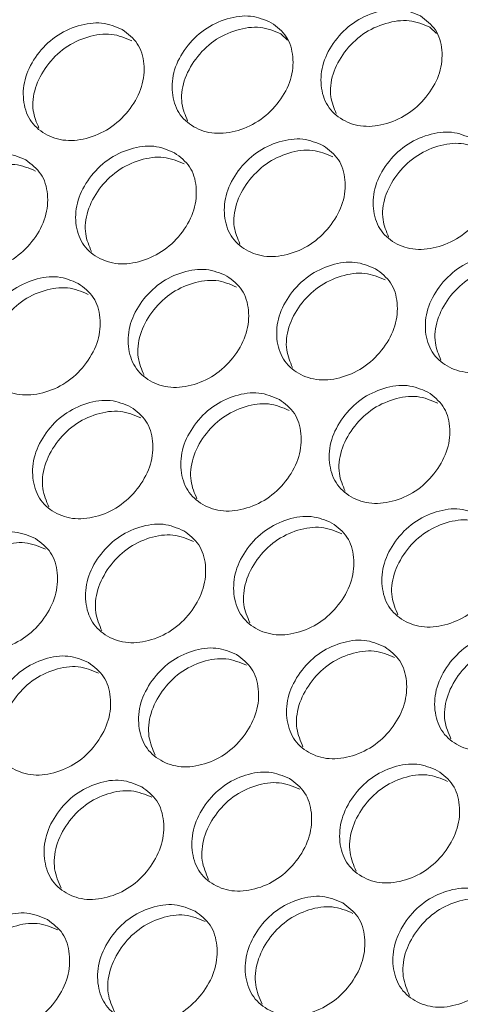
# Model space of a CAD drawing. Units: millimetres. Extents: x 88 to 3492, y 62 to 2418.
# Drawn here: x 2749 to 2776, y 2155 to 2215 of the extents above; entities that cross this region are included whole.
import ezdxf

# ---------------------------------------------------------------- set-up
doc = ezdxf.new("R2010")
doc.units = ezdxf.units.MM
doc.header["$LTSCALE"] = 12

msp = doc.modelspace()

# ---------------------------------------------------------------- linework, layer by layer
at = {"color": 7, "linetype": 'Continuous', "lineweight": 15}
for p, q in [((2774.25, 2214.314), (2774.651, 2213.938)), ((2765.17, 2213.907), (2765.565, 2213.537))]:
    msp.add_line(p, q, dxfattribs=at)
for points, knots in [([(2773.67, 2215.006), (2774.011, 2214.749), (2774.693, 2214.235), (2775.057, 2212.947), (2774.935, 2211.541), (2774.196, 2210.178), (2773.065, 2209.045), (2771.639, 2208.38), (2770.166, 2208.188), (2768.884, 2208.612), (2767.932, 2209.479), (2767.545, 2210.743), (2767.672, 2212.158), (2768.408, 2213.52), (2769.541, 2214.654), (2770.964, 2215.31), (2772.456, 2215.522), (2773.265, 2215.178), (2773.67, 2215.006)], [0, 0, 0, 0, 0.062435, 0.124973, 0.187528, 0.24998, 0.312542, 0.374985, 0.43755, 0.499992, 0.562543, 0.624997, 0.68755, 0.750004, 0.812565, 0.87501, 0.937473, 1, 1, 1, 1]), ([(2755.512, 2214.172), (2755.853, 2213.915), (2756.535, 2213.401), (2756.903, 2212.11), (2756.785, 2210.699), (2756.051, 2209.329), (2754.926, 2208.19), (2753.503, 2207.52), (2752.034, 2207.325), (2750.753, 2207.748), (2749.8, 2208.616), (2749.41, 2209.884), (2749.532, 2211.304), (2750.263, 2212.672), (2751.391, 2213.812), (2752.81, 2214.472), (2754.299, 2214.688), (2755.108, 2214.344), (2755.512, 2214.172)], [0, 0, 0, 0, 0.062435, 0.124973, 0.187529, 0.249981, 0.312542, 0.374985, 0.437551, 0.499993, 0.562543, 0.624997, 0.687551, 0.750004, 0.812565, 0.87501, 0.937474, 1, 1, 1, 1]), ([(2764.587, 2214.594), (2764.928, 2214.337), (2765.61, 2213.823), (2765.976, 2212.533), (2765.856, 2211.125), (2765.12, 2209.758), (2763.992, 2208.622), (2762.567, 2207.955), (2761.096, 2207.762), (2759.814, 2208.185), (2758.862, 2209.052), (2758.474, 2210.318), (2758.598, 2211.736), (2759.331, 2213.1), (2760.462, 2214.238), (2761.883, 2214.896), (2763.374, 2215.11), (2764.183, 2214.766), (2764.587, 2214.594)], [0, 0, 0, 0, 0.062435, 0.124973, 0.187529, 0.249981, 0.312542, 0.374985, 0.43755, 0.499992, 0.562543, 0.624997, 0.687551, 0.750004, 0.812565, 0.87501, 0.937474, 1, 1, 1, 1]), ([(2768.549, 2209.054), (2768.409, 2209.386), (2768.103, 2210.112), (2768.264, 2211.478), (2768.987, 2212.831), (2770.123, 2213.966), (2771.544, 2214.619), (2773.036, 2214.831), (2773.845, 2214.486), (2774.25, 2214.314)], [0, 0, 0, 0, 0.123124, 0.269382, 0.415352, 0.561573, 0.707575, 0.853688, 1, 1, 1, 1]), ([(2759.486, 2208.62), (2759.344, 2208.956), (2759.035, 2209.688), (2759.194, 2211.06), (2759.915, 2212.416), (2761.048, 2213.554), (2762.467, 2214.21), (2763.957, 2214.423), (2764.766, 2214.079), (2765.17, 2213.907)], [0, 0, 0, 0, 0.124412, 0.2704547, 0.416211, 0.5622173, 0.7080049, 0.8539039, 1, 1, 1, 1]), ([(2750.431, 2208.177), (2750.287, 2208.518), (2749.975, 2209.254), (2750.132, 2210.633), (2750.85, 2211.992), (2751.98, 2213.133), (2753.397, 2213.792), (2754.886, 2214.007), (2755.695, 2213.663), (2756.099, 2213.491)], [0, 0, 0, 0, 0.125694, 0.271523, 0.417066, 0.562859, 0.708433, 0.854118, 1, 1, 1, 1]), ([(2767.76, 2207.102), (2768.1, 2206.845), (2768.782, 2206.331), (2769.15, 2205.039), (2769.032, 2203.629), (2768.298, 2202.259), (2767.173, 2201.12), (2765.751, 2200.45), (2764.281, 2200.255), (2763, 2200.678), (2762.047, 2201.546), (2761.657, 2202.814), (2761.779, 2204.234), (2762.51, 2205.601), (2763.638, 2206.742), (2765.057, 2207.402), (2766.546, 2207.618), (2767.355, 2207.274), (2767.76, 2207.102)], [0, 0, 0, 0, 0.0624352, 0.1249731, 0.1875287, 0.2499807, 0.3125421, 0.3749848, 0.4375505, 0.4999921, 0.5625427, 0.6249971, 0.687551, 0.750004, 0.8125649, 0.8750099, 0.9374732, 1, 1, 1, 1]), ([(2776.835, 2207.524), (2777.175, 2207.267), (2777.857, 2206.753), (2778.223, 2205.463), (2778.103, 2204.055), (2777.367, 2202.688), (2776.239, 2201.552), (2774.814, 2200.885), (2773.344, 2200.691), (2772.061, 2201.115), (2771.109, 2201.982), (2770.721, 2203.248), (2770.845, 2204.665), (2771.579, 2206.03), (2772.709, 2207.168), (2774.13, 2207.826), (2775.621, 2208.04), (2776.43, 2207.696), (2776.835, 2207.524)], [0, 0, 0, 0, 0.062435, 0.124972, 0.187528, 0.24998, 0.312542, 0.374984, 0.43755, 0.499992, 0.562542, 0.624996, 0.68755, 0.750004, 0.812565, 0.87501, 0.937473, 1, 1, 1, 1]), ([(2758.693, 2206.671), (2759.034, 2206.414), (2759.716, 2205.9), (2760.085, 2204.606), (2759.969, 2203.193), (2759.238, 2201.821), (2758.116, 2200.679), (2756.695, 2200.006), (2755.228, 2199.81), (2753.947, 2200.232), (2752.993, 2201.1), (2752.602, 2202.37), (2752.722, 2203.792), (2753.45, 2205.163), (2754.575, 2206.306), (2755.992, 2206.969), (2757.48, 2207.187), (2758.289, 2206.843), (2758.693, 2206.671)], [0, 0, 0, 0, 0.062435, 0.124973, 0.187529, 0.24998, 0.312542, 0.374985, 0.43755, 0.499992, 0.562543, 0.624997, 0.68755, 0.750004, 0.812565, 0.87501, 0.937474, 1, 1, 1, 1]), ([(2762.678, 2201.107), (2762.534, 2201.448), (2762.222, 2202.184), (2762.379, 2203.563), (2763.097, 2204.922), (2764.227, 2206.063), (2765.645, 2206.722), (2767.133, 2206.937), (2767.942, 2206.593), (2768.346, 2206.421)], [0, 0, 0, 0, 0.125694, 0.271522, 0.417065, 0.562859, 0.708433, 0.854116, 1, 1, 1, 1]), ([(2771.733, 2201.55), (2771.591, 2201.886), (2771.282, 2202.617), (2771.441, 2203.99), (2772.162, 2205.346), (2773.295, 2206.484), (2774.714, 2207.14), (2776.204, 2207.353), (2777.013, 2207.009), (2777.418, 2206.837)], [0, 0, 0, 0, 0.124413, 0.270455, 0.416211, 0.562217, 0.708004, 0.853903, 1, 1, 1, 1]), ([(2749.634, 2206.231), (2749.975, 2205.974), (2750.658, 2205.459), (2751.029, 2204.164), (2750.915, 2202.748), (2750.186, 2201.373), (2749.066, 2200.228), (2747.648, 2199.553), (2746.182, 2199.355), (2744.901, 2199.777), (2743.947, 2200.645), (2743.555, 2201.917), (2743.672, 2203.341), (2744.398, 2204.715), (2745.521, 2205.862), (2746.935, 2206.527), (2748.422, 2206.746), (2749.23, 2206.403), (2749.634, 2206.231)], [0, 0, 0, 0, 0.062435, 0.124973, 0.187529, 0.24998, 0.312542, 0.374985, 0.43755, 0.499992, 0.562542, 0.624997, 0.687551, 0.750005, 0.812565, 0.87501, 0.937474, 1, 1, 1, 1]), ([(2753.632, 2200.654), (2753.485, 2200.999), (2753.171, 2201.74), (2753.325, 2203.126), (2754.041, 2204.489), (2755.169, 2205.633), (2756.584, 2206.294), (2758.071, 2206.51), (2758.879, 2206.167), (2759.283, 2205.995)], [0, 0, 0, 0, 0.126971, 0.272586, 0.417917, 0.563497, 0.708859, 0.854331, 1, 1, 1, 1]), ([(2744.593, 2200.192), (2744.445, 2200.542), (2744.128, 2201.287), (2744.279, 2202.681), (2744.993, 2204.046), (2746.118, 2205.193), (2747.531, 2205.856), (2749.016, 2206.075), (2749.824, 2205.731), (2750.229, 2205.559)], [0, 0, 0, 0, 0.128244, 0.273647, 0.418765, 0.564133, 0.709283, 0.854543, 1, 1, 1, 1]), ([(2780.007, 2200.032), (2780.347, 2199.775), (2781.03, 2199.261), (2781.397, 2197.969), (2781.279, 2196.559), (2780.545, 2195.189), (2779.42, 2194.05), (2777.998, 2193.38), (2776.528, 2193.185), (2775.247, 2193.608), (2774.294, 2194.476), (2773.904, 2195.744), (2774.026, 2197.163), (2774.757, 2198.531), (2775.885, 2199.672), (2777.304, 2200.332), (2778.793, 2200.548), (2779.602, 2200.204), (2780.007, 2200.032)], [0, 0, 0, 0, 0.062435, 0.124973, 0.187529, 0.249981, 0.312542, 0.374985, 0.437551, 0.499993, 0.562543, 0.624997, 0.687551, 0.750004, 0.812565, 0.87501, 0.937474, 1, 1, 1, 1]), ([(2770.94, 2199.601), (2771.281, 2199.344), (2771.963, 2198.83), (2772.333, 2197.536), (2772.216, 2196.123), (2771.485, 2194.751), (2770.363, 2193.608), (2768.942, 2192.936), (2767.475, 2192.739), (2766.194, 2193.162), (2765.24, 2194.03), (2764.849, 2195.3), (2764.969, 2196.722), (2765.697, 2198.093), (2766.823, 2199.236), (2768.239, 2199.899), (2769.727, 2200.117), (2770.536, 2199.773), (2770.94, 2199.601)], [0, 0, 0, 0, 0.0624352, 0.1249723, 0.1875281, 0.2499797, 0.3125417, 0.3749843, 0.4375499, 0.4999921, 0.5625421, 0.6249966, 0.68755, 0.750004, 0.8125644, 0.8750094, 0.9374733, 1, 1, 1, 1]), ([(2774.925, 2194.037), (2774.781, 2194.377), (2774.469, 2195.113), (2774.626, 2196.493), (2775.344, 2197.852), (2776.474, 2198.993), (2777.892, 2199.652), (2779.38, 2199.867), (2780.189, 2199.523), (2780.593, 2199.351)], [0, 0, 0, 0, 0.125694, 0.271523, 0.417066, 0.562859, 0.708433, 0.854118, 1, 1, 1, 1]), ([(2752.832, 2198.711), (2753.173, 2198.454), (2753.855, 2197.939), (2754.228, 2196.642), (2754.116, 2195.224), (2753.39, 2193.846), (2752.273, 2192.698), (2750.857, 2192.02), (2749.392, 2191.82), (2748.112, 2192.242), (2747.158, 2193.111), (2746.763, 2194.384), (2746.879, 2195.811), (2747.602, 2197.188), (2748.722, 2198.337), (2750.134, 2199.005), (2751.619, 2199.226), (2752.427, 2198.883), (2752.832, 2198.711)], [0, 0, 0, 0, 0.0624353, 0.1249726, 0.1875287, 0.2499805, 0.3125422, 0.374985, 0.4375502, 0.4999924, 0.5625425, 0.6249967, 0.6875505, 0.750004, 0.8125655, 0.8750099, 0.9374738, 1, 1, 1, 1]), ([(2761.882, 2199.161), (2762.223, 2198.904), (2762.905, 2198.389), (2763.276, 2197.094), (2763.162, 2195.678), (2762.433, 2194.303), (2761.313, 2193.158), (2759.895, 2192.483), (2758.429, 2192.285), (2757.148, 2192.707), (2756.195, 2193.575), (2755.802, 2194.847), (2755.919, 2196.271), (2756.645, 2197.645), (2757.768, 2198.791), (2759.182, 2199.457), (2760.669, 2199.676), (2761.477, 2199.333), (2761.882, 2199.161)], [0, 0, 0, 0, 0.0624352, 0.1249726, 0.1875287, 0.2499801, 0.312542, 0.3749847, 0.4375502, 0.4999918, 0.5625424, 0.6249965, 0.6875506, 0.7500045, 0.8125651, 0.8750102, 0.9374733, 1, 1, 1, 1]), ([(2765.879, 2193.584), (2765.732, 2193.929), (2765.418, 2194.67), (2765.572, 2196.056), (2766.288, 2197.419), (2767.416, 2198.562), (2768.831, 2199.224), (2770.318, 2199.44), (2771.126, 2199.097), (2771.531, 2198.925)], [0, 0, 0, 0, 0.126972, 0.272586, 0.417917, 0.563497, 0.708858, 0.85433, 1, 1, 1, 1]), ([(2747.811, 2192.651), (2747.66, 2193.005), (2747.34, 2193.755), (2747.489, 2195.155), (2748.2, 2196.524), (2749.322, 2197.673), (2750.733, 2198.339), (2752.217, 2198.56), (2753.025, 2198.216), (2753.429, 2198.045)], [0, 0, 0, 0, 0.12951, 0.274701, 0.41961, 0.564767, 0.709705, 0.854754, 1, 1, 1, 1]), ([(2756.841, 2193.122), (2756.692, 2193.472), (2756.375, 2194.217), (2756.526, 2195.61), (2757.24, 2196.976), (2758.365, 2198.123), (2759.778, 2198.786), (2761.263, 2199.005), (2762.071, 2198.661), (2762.476, 2198.489)], [0, 0, 0, 0, 0.128244, 0.273646, 0.418764, 0.564132, 0.709283, 0.854542, 1, 1, 1, 1]), ([(2774.129, 2192.091), (2774.47, 2191.834), (2775.152, 2191.319), (2775.523, 2190.024), (2775.409, 2188.608), (2774.68, 2187.233), (2773.561, 2186.088), (2772.142, 2185.413), (2770.676, 2185.215), (2769.396, 2185.637), (2768.442, 2186.505), (2768.049, 2187.777), (2768.167, 2189.201), (2768.892, 2190.575), (2770.015, 2191.721), (2771.43, 2192.387), (2772.916, 2192.606), (2773.724, 2192.263), (2774.129, 2192.091)], [0, 0, 0, 0, 0.062435, 0.124973, 0.187529, 0.24998, 0.312542, 0.374985, 0.43755, 0.499993, 0.562543, 0.624997, 0.687551, 0.750005, 0.812565, 0.87501, 0.937474, 1, 1, 1, 1]), ([(2765.079, 2191.641), (2765.42, 2191.384), (2766.102, 2190.869), (2766.475, 2189.572), (2766.363, 2188.154), (2765.637, 2186.776), (2764.52, 2185.628), (2763.104, 2184.95), (2761.639, 2184.75), (2760.359, 2185.172), (2759.405, 2186.041), (2759.01, 2187.314), (2759.126, 2188.741), (2759.849, 2190.118), (2760.969, 2191.267), (2762.381, 2191.935), (2763.866, 2192.156), (2764.674, 2191.813), (2765.079, 2191.641)], [0, 0, 0, 0, 0.0624352, 0.1249721, 0.1875281, 0.24998, 0.3125418, 0.3749842, 0.4375499, 0.4999921, 0.5625421, 0.6249963, 0.68755, 0.7500036, 0.812565, 0.8750094, 0.9374733, 1, 1, 1, 1]), ([(2769.088, 2186.052), (2768.939, 2186.402), (2768.622, 2187.147), (2768.773, 2188.54), (2769.487, 2189.906), (2770.612, 2191.053), (2772.025, 2191.716), (2773.51, 2191.935), (2774.318, 2191.591), (2774.723, 2191.419)], [0, 0, 0, 0, 0.128244, 0.273647, 0.418765, 0.564133, 0.709283, 0.854543, 1, 1, 1, 1]), ([(2756.037, 2191.182), (2756.378, 2190.925), (2757.061, 2190.41), (2757.435, 2189.111), (2757.325, 2187.69), (2756.602, 2186.309), (2755.487, 2185.158), (2754.074, 2184.479), (2752.611, 2184.277), (2751.331, 2184.698), (2750.376, 2185.567), (2749.98, 2186.842), (2750.093, 2188.272), (2750.814, 2189.651), (2751.931, 2190.804), (2753.341, 2191.474), (2754.825, 2191.697), (2755.633, 2191.354), (2756.037, 2191.182)], [0, 0, 0, 0, 0.062435, 0.124973, 0.187529, 0.249981, 0.312542, 0.374985, 0.43755, 0.499992, 0.562543, 0.624997, 0.687551, 0.750004, 0.812565, 0.87501, 0.937473, 1, 1, 1, 1]), ([(2760.058, 2185.581), (2759.907, 2185.935), (2759.587, 2186.685), (2759.736, 2188.085), (2760.447, 2189.454), (2761.569, 2190.603), (2762.98, 2191.269), (2764.464, 2191.49), (2765.272, 2191.146), (2765.676, 2190.974)], [0, 0, 0, 0, 0.129511, 0.274702, 0.41961, 0.564766, 0.709705, 0.854753, 1, 1, 1, 1]), ([(2751.037, 2185.101), (2750.883, 2185.459), (2750.56, 2186.214), (2750.707, 2187.621), (2751.416, 2188.992), (2752.535, 2190.145), (2753.944, 2190.813), (2755.426, 2191.035), (2756.234, 2190.692), (2756.638, 2190.521)], [0, 0, 0, 0, 0.130773, 0.275755, 0.420451, 0.565397, 0.710126, 0.854964, 1, 1, 1, 1]), ([(2777.326, 2184.571), (2777.667, 2184.314), (2778.349, 2183.799), (2778.722, 2182.502), (2778.61, 2181.084), (2777.884, 2179.706), (2776.767, 2178.557), (2775.351, 2177.88), (2773.886, 2177.68), (2772.606, 2178.102), (2771.652, 2178.97), (2771.257, 2180.244), (2771.373, 2181.671), (2772.096, 2183.048), (2773.216, 2184.197), (2774.629, 2184.865), (2776.113, 2185.086), (2776.921, 2184.743), (2777.326, 2184.571)], [0, 0, 0, 0, 0.0624353, 0.1249726, 0.1875287, 0.2499805, 0.3125422, 0.374985, 0.4375502, 0.4999924, 0.5625425, 0.6249967, 0.6875505, 0.750004, 0.8125655, 0.8750099, 0.9374738, 1, 1, 1, 1]), ([(2759.251, 2183.644), (2759.592, 2183.386), (2760.275, 2182.871), (2760.65, 2181.571), (2760.543, 2180.148), (2759.823, 2178.764), (2758.711, 2177.61), (2757.299, 2176.928), (2755.838, 2176.724), (2754.558, 2177.145), (2753.603, 2178.015), (2753.205, 2179.291), (2753.317, 2180.723), (2754.034, 2182.106), (2755.149, 2183.261), (2756.557, 2183.933), (2758.039, 2184.158), (2758.846, 2183.815), (2759.251, 2183.644)], [0, 0, 0, 0, 0.062435, 0.124973, 0.187528, 0.24998, 0.312542, 0.374984, 0.43755, 0.499992, 0.562542, 0.624996, 0.68755, 0.750004, 0.812565, 0.87501, 0.937473, 1, 1, 1, 1]), ([(2768.284, 2184.112), (2768.625, 2183.855), (2769.308, 2183.34), (2769.682, 2182.041), (2769.572, 2180.62), (2768.849, 2179.239), (2767.734, 2178.088), (2766.321, 2177.409), (2764.858, 2177.207), (2763.578, 2177.628), (2762.623, 2178.497), (2762.227, 2179.772), (2762.34, 2181.202), (2763.061, 2182.581), (2764.178, 2183.734), (2765.588, 2184.404), (2767.072, 2184.627), (2767.88, 2184.284), (2768.284, 2184.112)], [0, 0, 0, 0, 0.062435, 0.124973, 0.187529, 0.249981, 0.312542, 0.374985, 0.437551, 0.499993, 0.562543, 0.624997, 0.687551, 0.750005, 0.812565, 0.87501, 0.937474, 1, 1, 1, 1]), ([(2772.305, 2178.511), (2772.154, 2178.865), (2771.834, 2179.615), (2771.983, 2181.015), (2772.695, 2182.383), (2773.817, 2183.533), (2775.227, 2184.199), (2776.711, 2184.419), (2777.519, 2184.076), (2777.924, 2183.904)], [0, 0, 0, 0, 0.12951, 0.274701, 0.41961, 0.564767, 0.709705, 0.854754, 1, 1, 1, 1]), ([(2750.225, 2183.167), (2750.567, 2182.909), (2751.25, 2182.393), (2751.627, 2181.091), (2751.522, 2179.666), (2750.804, 2178.279), (2749.695, 2177.122), (2748.286, 2176.438), (2746.826, 2176.233), (2745.547, 2176.653), (2744.591, 2177.523), (2744.192, 2178.802), (2744.301, 2180.236), (2745.016, 2181.621), (2746.128, 2182.779), (2747.534, 2183.454), (2749.014, 2183.681), (2749.821, 2183.338), (2750.225, 2183.167)], [0, 0, 0, 0, 0.062435, 0.124973, 0.187529, 0.249981, 0.312542, 0.374985, 0.43755, 0.499992, 0.562543, 0.624997, 0.687551, 0.750004, 0.812565, 0.87501, 0.937473, 1, 1, 1, 1]), ([(2754.271, 2177.541), (2754.116, 2177.904), (2753.79, 2178.663), (2753.934, 2180.077), (2754.64, 2181.452), (2755.757, 2182.607), (2757.163, 2183.278), (2758.644, 2183.502), (2759.452, 2183.159), (2759.856, 2182.987)], [0, 0, 0, 0, 0.13203, 0.276801, 0.42129, 0.566026, 0.710545, 0.855174, 1, 1, 1, 1]), ([(2763.284, 2178.031), (2763.13, 2178.389), (2762.808, 2179.144), (2762.954, 2180.551), (2763.663, 2181.922), (2764.782, 2183.075), (2766.191, 2183.743), (2767.673, 2183.965), (2768.481, 2183.622), (2768.885, 2183.45)], [0, 0, 0, 0, 0.1307731, 0.2757547, 0.4204516, 0.5653981, 0.710126, 0.854965, 1, 1, 1, 1]), ([(2745.266, 2177.043), (2745.109, 2177.409), (2744.78, 2178.174), (2744.921, 2179.595), (2745.626, 2180.972), (2746.739, 2182.13), (2748.144, 2182.804), (2749.623, 2183.029), (2750.43, 2182.686), (2750.834, 2182.515)], [0, 0, 0, 0, 0.133283, 0.277844, 0.422125, 0.566652, 0.710964, 0.855383, 1, 1, 1, 1]), ([(2780.531, 2177.042), (2780.872, 2176.785), (2781.555, 2176.269), (2781.929, 2174.971), (2781.819, 2173.55), (2781.096, 2172.169), (2779.981, 2171.018), (2778.568, 2170.339), (2777.105, 2170.137), (2775.825, 2170.558), (2774.87, 2171.427), (2774.474, 2172.702), (2774.587, 2174.132), (2775.308, 2175.511), (2776.425, 2176.663), (2777.836, 2177.334), (2779.319, 2177.557), (2780.127, 2177.214), (2780.531, 2177.042)], [0, 0, 0, 0, 0.0624351, 0.124973, 0.1875287, 0.2499807, 0.312542, 0.3749848, 0.4375505, 0.4999921, 0.5625427, 0.6249971, 0.6875512, 0.7500044, 0.8125654, 0.8750101, 0.9374733, 1, 1, 1, 1]), ([(2771.498, 2176.574), (2771.839, 2176.316), (2772.522, 2175.801), (2772.898, 2174.5), (2772.79, 2173.077), (2772.07, 2171.694), (2770.958, 2170.54), (2769.546, 2169.858), (2768.085, 2169.654), (2766.805, 2170.075), (2765.85, 2170.945), (2765.453, 2172.221), (2765.564, 2173.653), (2766.282, 2175.036), (2767.396, 2176.191), (2768.804, 2176.863), (2770.286, 2177.088), (2771.094, 2176.745), (2771.498, 2176.574)], [0, 0, 0, 0, 0.062435, 0.124973, 0.187529, 0.249981, 0.312543, 0.374985, 0.43755, 0.499993, 0.562543, 0.624997, 0.68755, 0.750004, 0.812565, 0.87501, 0.937474, 1, 1, 1, 1]), ([(2775.531, 2170.961), (2775.378, 2171.319), (2775.055, 2172.074), (2775.201, 2173.481), (2775.91, 2174.852), (2777.029, 2176.005), (2778.438, 2176.673), (2779.921, 2176.895), (2780.728, 2176.552), (2781.132, 2176.38)], [0, 0, 0, 0, 0.130773, 0.275755, 0.420451, 0.565398, 0.710126, 0.854964, 1, 1, 1, 1]), ([(2762.472, 2176.096), (2762.814, 2175.839), (2763.497, 2175.323), (2763.874, 2174.021), (2763.769, 2172.596), (2763.051, 2171.209), (2761.942, 2170.052), (2760.533, 2169.368), (2759.073, 2169.163), (2757.794, 2169.583), (2756.838, 2170.453), (2756.439, 2171.731), (2756.548, 2173.166), (2757.263, 2174.551), (2758.375, 2175.709), (2759.781, 2176.384), (2761.261, 2176.611), (2762.068, 2176.268), (2762.472, 2176.096)], [0, 0, 0, 0, 0.0624352, 0.124973, 0.1875287, 0.2499808, 0.3125422, 0.374985, 0.4375504, 0.4999926, 0.5625427, 0.6249969, 0.687551, 0.7500044, 0.8125651, 0.8750104, 0.9374738, 1, 1, 1, 1]), ([(2766.518, 2170.471), (2766.363, 2170.833), (2766.037, 2171.593), (2766.181, 2173.007), (2766.887, 2174.381), (2768.004, 2175.537), (2769.41, 2176.208), (2770.891, 2176.432), (2771.699, 2176.089), (2772.103, 2175.917)], [0, 0, 0, 0, 0.13203, 0.276801, 0.421291, 0.566027, 0.710546, 0.855175, 1, 1, 1, 1]), ([(2753.456, 2175.61), (2753.798, 2175.352), (2754.481, 2174.836), (2754.86, 2173.533), (2754.757, 2172.105), (2754.042, 2170.715), (2752.935, 2169.556), (2751.528, 2168.869), (2750.07, 2168.662), (2748.791, 2169.082), (2747.835, 2169.952), (2747.435, 2171.233), (2747.541, 2172.669), (2748.254, 2174.057), (2749.363, 2175.218), (2750.766, 2175.895), (2752.245, 2176.124), (2753.052, 2175.781), (2753.456, 2175.61)], [0, 0, 0, 0, 0.062435, 0.124972, 0.187528, 0.24998, 0.312542, 0.374984, 0.43755, 0.499992, 0.562542, 0.624997, 0.68755, 0.750004, 0.812565, 0.87501, 0.937473, 1, 1, 1, 1]), ([(2757.514, 2169.973), (2757.356, 2170.339), (2757.027, 2171.104), (2757.169, 2172.525), (2757.873, 2173.902), (2758.986, 2175.06), (2760.391, 2175.733), (2761.87, 2175.959), (2762.677, 2175.616), (2763.081, 2175.445)], [0, 0, 0, 0, 0.133283, 0.277845, 0.422126, 0.566653, 0.710964, 0.855384, 1, 1, 1, 1]), ([(2748.518, 2169.465), (2748.358, 2169.836), (2748.026, 2170.605), (2748.165, 2172.033), (2748.867, 2173.413), (2749.978, 2174.574), (2751.38, 2175.25), (2752.858, 2175.477), (2753.665, 2175.135), (2754.069, 2174.963)], [0, 0, 0, 0, 0.134532, 0.278885, 0.422958, 0.567276, 0.711379, 0.855591, 1, 1, 1, 1]), ([(2774.72, 2169.026), (2775.061, 2168.769), (2775.744, 2168.253), (2776.121, 2166.951), (2776.016, 2165.526), (2775.298, 2164.139), (2774.189, 2162.982), (2772.78, 2162.298), (2771.32, 2162.093), (2770.041, 2162.513), (2769.085, 2163.383), (2768.686, 2164.661), (2768.795, 2166.096), (2769.51, 2167.481), (2770.622, 2168.639), (2772.028, 2169.314), (2773.508, 2169.54), (2774.316, 2169.198), (2774.72, 2169.026)], [0, 0, 0, 0, 0.0624352, 0.124973, 0.1875287, 0.2499807, 0.3125421, 0.374985, 0.4375504, 0.499992, 0.5625427, 0.6249969, 0.687551, 0.7500043, 0.812565, 0.8750103, 0.9374732, 1, 1, 1, 1]), ([(2756.695, 2168.044), (2757.037, 2167.787), (2757.72, 2167.271), (2758.101, 2165.965), (2758, 2164.535), (2757.288, 2163.143), (2756.184, 2161.98), (2754.779, 2161.291), (2753.322, 2161.083), (2752.044, 2161.502), (2751.088, 2162.373), (2750.685, 2163.655), (2750.79, 2165.094), (2751.499, 2166.485), (2752.606, 2167.648), (2754.007, 2168.328), (2755.484, 2168.558), (2756.291, 2168.216), (2756.695, 2168.044)], [0, 0, 0, 0, 0.062435, 0.124973, 0.187528, 0.249981, 0.312542, 0.374985, 0.43755, 0.499993, 0.562543, 0.624997, 0.68755, 0.750005, 0.812565, 0.87501, 0.937474, 1, 1, 1, 1]), ([(2765.703, 2168.54), (2766.045, 2168.282), (2766.728, 2167.766), (2767.107, 2166.462), (2767.004, 2165.035), (2766.289, 2163.645), (2765.182, 2162.486), (2763.775, 2161.799), (2762.317, 2161.592), (2761.039, 2162.012), (2760.082, 2162.882), (2759.682, 2164.162), (2759.788, 2165.599), (2760.501, 2166.987), (2761.61, 2168.148), (2763.014, 2168.825), (2764.492, 2169.054), (2765.299, 2168.711), (2765.703, 2168.54)], [0, 0, 0, 0, 0.062435, 0.124973, 0.187529, 0.249981, 0.312542, 0.374985, 0.437551, 0.499993, 0.562543, 0.624997, 0.687551, 0.750005, 0.812565, 0.87501, 0.937474, 1, 1, 1, 1]), ([(2769.761, 2162.903), (2769.603, 2163.269), (2769.274, 2164.034), (2769.416, 2165.455), (2770.12, 2166.832), (2771.233, 2167.99), (2772.638, 2168.663), (2774.117, 2168.889), (2774.924, 2168.546), (2775.328, 2168.375)], [0, 0, 0, 0, 0.1332835, 0.2778446, 0.4221255, 0.5666529, 0.7109635, 0.8553828, 1, 1, 1, 1]), ([(2751.778, 2161.879), (2751.615, 2162.254), (2751.281, 2163.028), (2751.417, 2164.463), (2752.116, 2165.846), (2753.224, 2167.01), (2754.624, 2167.687), (2756.1, 2167.917), (2756.907, 2167.574), (2757.311, 2167.403)], [0, 0, 0, 0, 0.135775, 0.279921, 0.423787, 0.567899, 0.711794, 0.8558, 1, 1, 1, 1]), ([(2760.765, 2162.395), (2760.605, 2162.766), (2760.273, 2163.535), (2760.412, 2164.963), (2761.114, 2166.343), (2762.225, 2167.504), (2763.627, 2168.18), (2765.105, 2168.407), (2765.912, 2168.065), (2766.316, 2167.893)], [0, 0, 0, 0, 0.134531, 0.278885, 0.422958, 0.567276, 0.71138, 0.855592, 1, 1, 1, 1]), ([(2777.95, 2161.47), (2778.292, 2161.212), (2778.975, 2160.696), (2779.354, 2159.392), (2779.251, 2157.965), (2778.536, 2156.575), (2777.429, 2155.415), (2776.022, 2154.729), (2774.564, 2154.522), (2773.286, 2154.941), (2772.329, 2155.812), (2771.929, 2157.092), (2772.035, 2158.529), (2772.748, 2159.917), (2773.857, 2161.078), (2775.261, 2161.755), (2776.739, 2161.983), (2777.546, 2161.641), (2777.95, 2161.47)], [0, 0, 0, 0, 0.062435, 0.124972, 0.187528, 0.24998, 0.312542, 0.374984, 0.43755, 0.499992, 0.562542, 0.624997, 0.68755, 0.750004, 0.812565, 0.87501, 0.937473, 1, 1, 1, 1]), ([(2768.942, 2160.974), (2769.284, 2160.717), (2769.967, 2160.201), (2770.348, 2158.895), (2770.247, 2157.465), (2769.535, 2156.072), (2768.431, 2154.91), (2767.026, 2154.221), (2765.569, 2154.013), (2764.291, 2154.432), (2763.335, 2155.303), (2762.933, 2156.585), (2763.037, 2158.024), (2763.747, 2159.415), (2764.853, 2160.578), (2766.254, 2161.258), (2767.731, 2161.488), (2768.538, 2161.146), (2768.942, 2160.974)], [0, 0, 0, 0, 0.062435, 0.124973, 0.187528, 0.24998, 0.312542, 0.374985, 0.43755, 0.499992, 0.562543, 0.624997, 0.68755, 0.750004, 0.812565, 0.87501, 0.937473, 1, 1, 1, 1]), ([(2773.012, 2155.325), (2772.852, 2155.696), (2772.52, 2156.465), (2772.659, 2157.893), (2773.361, 2159.273), (2774.472, 2160.434), (2775.874, 2161.11), (2777.352, 2161.337), (2778.159, 2160.994), (2778.563, 2160.823)], [0, 0, 0, 0, 0.134532, 0.278885, 0.422958, 0.567276, 0.711379, 0.855591, 1, 1, 1, 1]), ([(2759.943, 2160.47), (2760.285, 2160.212), (2760.968, 2159.696), (2761.35, 2158.389), (2761.252, 2156.956), (2760.542, 2155.561), (2759.441, 2154.396), (2758.039, 2153.704), (2756.584, 2153.494), (2755.306, 2153.913), (2754.349, 2154.785), (2753.945, 2156.068), (2754.047, 2157.509), (2754.754, 2158.903), (2755.858, 2160.069), (2757.257, 2160.751), (2758.732, 2160.983), (2759.539, 2160.641), (2759.943, 2160.47)], [0, 0, 0, 0, 0.062435, 0.124973, 0.187529, 0.24998, 0.312542, 0.374985, 0.43755, 0.499992, 0.562543, 0.624997, 0.687551, 0.750004, 0.812566, 0.87501, 0.937474, 1, 1, 1, 1]), ([(2764.025, 2154.809), (2763.863, 2155.184), (2763.528, 2155.958), (2763.664, 2157.393), (2764.363, 2158.776), (2765.472, 2159.94), (2766.871, 2160.617), (2768.347, 2160.846), (2769.154, 2160.504), (2769.558, 2160.333)], [0, 0, 0, 0, 0.135775, 0.279921, 0.423787, 0.567899, 0.711794, 0.855799, 1, 1, 1, 1]), ([(2750.952, 2159.957), (2751.294, 2159.699), (2751.978, 2159.182), (2752.362, 2157.873), (2752.265, 2156.439), (2751.558, 2155.041), (2750.46, 2153.873), (2749.06, 2153.179), (2747.606, 2152.967), (2746.329, 2153.385), (2745.372, 2154.258), (2744.966, 2155.543), (2745.066, 2156.986), (2745.77, 2158.383), (2746.871, 2159.552), (2748.268, 2160.236), (2749.742, 2160.47), (2750.548, 2160.128), (2750.952, 2159.957)], [0, 0, 0, 0, 0.062435, 0.124973, 0.187528, 0.249981, 0.312542, 0.374985, 0.43755, 0.499993, 0.562543, 0.624997, 0.687551, 0.750004, 0.812565, 0.87501, 0.937474, 1, 1, 1, 1]), ([(2755.047, 2154.283), (2754.882, 2154.663), (2754.544, 2155.442), (2754.678, 2156.883), (2755.375, 2158.269), (2756.48, 2159.436), (2757.878, 2160.116), (2759.352, 2160.347), (2760.159, 2160.005), (2760.563, 2159.833)], [0, 0, 0, 0, 0.137013, 0.280953, 0.424614, 0.568518, 0.712208, 0.856007, 1, 1, 1, 1]), ([(2746.077, 2153.749), (2745.91, 2154.133), (2745.569, 2154.917), (2745.7, 2156.365), (2746.394, 2157.754), (2747.497, 2158.923), (2748.892, 2159.606), (2750.365, 2159.838), (2751.172, 2159.496), (2751.575, 2159.325)], [0, 0, 0, 0, 0.138248, 0.281983, 0.425437, 0.569135, 0.71262, 0.856212, 1, 1, 1, 1])]:
    msp.add_open_spline(points, degree=3, knots=knots, dxfattribs=at)

doc.saveas('drawing.dxf')
